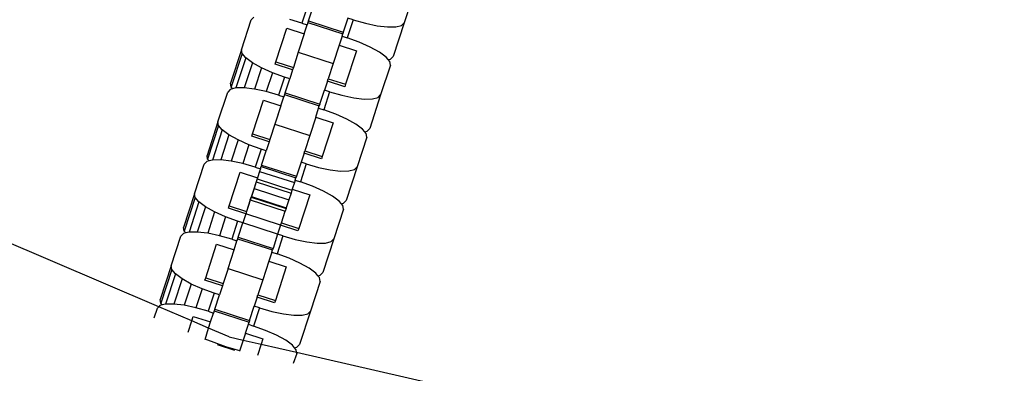
# Model space of a CAD drawing. Units: millimetres. Extents: x -12159 to 20854, y -17287 to 28769.
# Drawn here: x 11454 to 11565, y -2497 to -2457 of the extents above; entities that cross this region are included whole.
import ezdxf

# ---------------------------------------------------------------- set-up
doc = ezdxf.new("R2010")
doc.units = ezdxf.units.MM
doc.styles.add('arial', font='arial.ttf')
doc.dimstyles.new('IS_1-50(mm)', dxfattribs={"dimtxt": 300, "dimasz": 300, "dimexe": 10, "dimexo": 50, "dimgap": 30, "dimtad": 1, "dimdec": 0, "dimrnd": 0.5, "dimzin": 0, "dimtxsty": 'arial', "dimcen": 100, "dimclrd": 256, "dimclre": 256, "dimclrt": 256, "dimadec": 1, "dimazin": 0, "dimtfac": 1, "dimtdec": 0, "dimtmove": 0, "dimatfit": 3, "dimfxl": 0, "dimtolj": 1, "dimtzin": 0, "dimlwd": -1, "dimlwe": -1, "dimarcsym": 0})

# ---------------------------------------------------------------- blocks, each defined once
blk = doc.blocks.new('*D6')
at = {"transparency": 16777216}
for p, q in [((12743.59, 25203.06), (7344.67, 25203.06)), ((7354.67, 24903.06), (7354.67, -13496.94)), ((12743.59, -13796.94), (7344.67, -13796.94))]:
    blk.add_line(p, q, dxfattribs=at)
for points in [[(7304.67, 24903.06), (7404.67, 24903.06), (7354.67, 25203.06)], [(7304.67, -13496.94), (7404.67, -13496.94), (7354.67, -13796.94)]]:
    blk.add_solid(points, dxfattribs=at)
at = {"layer": 'Defpoints', "color": 0, "transparency": 16777216}
for p in [(12793.59, 25203.06), (7354.67, -13796.94), (12793.59, -13796.94)]:
    blk.add_point(p, dxfattribs=at)
at = {"transparency": 16777216, "insert": (7171.4, 5703.06), "char_height": 300, "attachment_point": 5, "rotation": 90, "style": 'arial'}
blk.add_mtext('\\A1;39000', dxfattribs=at)

msp = doc.modelspace()

# ---------------------------------------------------------------- linework, layer by layer
for p, q in [((11486.7, -2454.88), (11486.03, -2456.92)), ((11486.77, -2456.68), (11487.29, -2455.08)), ((11498.36, -2454.47), (11497.57, -2456.9)), ((11480.57, -2456.27), (11480.27, -2456.57)), ((11491.22, -2456.35), (11490.7, -2457.96)), ((11491.81, -2456.55), (11491.22, -2456.35)), ((11479.18, -2459.93), (11480.27, -2456.57)), ((11483.09, -2461.29), (11484.33, -2457.49)), ((11484.33, -2457.49), (11486.29, -2458.13)), ((11486.03, -2456.92), (11484.64, -2456.52)), ((11486.03, -2456.92), (11486.62, -2457.11)), ((11486.29, -2458.13), (11486.62, -2457.11)), ((11486.71, -2456.86), (11486.62, -2457.11)), ((11486.77, -2456.68), (11486.71, -2456.86)), ((11486.71, -2456.86), (11490.64, -2458.14)), ((11486.77, -2456.68), (11490.7, -2457.96)), ((11491.81, -2456.55), (11491.15, -2458.58)), ((11491.81, -2456.55), (11493.2, -2456.95)), ((11493.2, -2456.95), (11494.53, -2457.22)), ((11494.53, -2457.22), (11495.7, -2457.36)), ((11495.7, -2457.36), (11496.64, -2457.35)), ((11497.57, -2456.9), (11496.34, -2460.7)), ((11496.64, -2457.35), (11497.27, -2457.19)), ((11497.27, -2457.19), (11497.57, -2456.9)), ((11486.29, -2458.13), (11485.61, -2460.22)), ((11490.56, -2458.39), (11490.23, -2459.41)), ((11490.56, -2458.39), (11490.64, -2458.14)), ((11490.56, -2458.39), (11491.15, -2458.58)), ((11490.7, -2457.96), (11490.64, -2458.14)), ((11492.51, -2459.08), (11491.15, -2458.58)), ((11490.23, -2459.41), (11489.55, -2461.5)), ((11490.23, -2459.41), (11492.2, -2460.05)), ((11493.75, -2459.63), (11492.51, -2459.08)), ((11494.78, -2460.21), (11493.75, -2459.63)), ((11479.18, -2459.93), (11477.95, -2463.73)), ((11479.25, -2460.35), (11478.01, -2464.15)), ((11479.67, -2460.85), (11478.56, -2464.26)), ((11479.25, -2460.35), (11479.18, -2459.93)), ((11479.67, -2460.85), (11479.25, -2460.35)), ((11480.42, -2461.41), (11479.67, -2460.85)), ((11485.61, -2460.22), (11485.06, -2461.93)), ((11485.61, -2460.22), (11489.55, -2461.5)), ((11492.2, -2460.05), (11490.96, -2463.85)), ((11495.53, -2460.77), (11494.78, -2460.21)), ((11495.78, -2461.06), (11495.53, -2460.77)), ((11496.04, -2461), (11496.34, -2460.7)), ((11480.42, -2461.41), (11479.5, -2464.25)), ((11481.45, -2461.98), (11480.42, -2461.41)), ((11481.45, -2461.98), (11480.67, -2464.39)), ((11482.69, -2462.54), (11481.45, -2461.98)), ((11483, -2461.57), (11483.09, -2461.29)), ((11484.97, -2462.21), (11483, -2461.57)), ((11483.09, -2461.29), (11485.06, -2461.93)), ((11485.06, -2461.93), (11484.97, -2462.21)), ((11489.55, -2461.5), (11488.99, -2463.21)), ((11496.02, -2461.68), (11494.92, -2465.05)), ((11495.78, -2461.06), (11496.04, -2461)), ((11495.95, -2461.27), (11495.78, -2461.06)), ((11496.02, -2461.68), (11495.95, -2461.27)), ((11482.69, -2462.54), (11482, -2464.67)), ((11484.05, -2463.03), (11482.69, -2462.54)), ((11484.05, -2463.03), (11483.39, -2465.07)), ((11484.64, -2463.22), (11484.05, -2463.03)), ((11484.97, -2462.21), (11484.64, -2463.22)), ((11478.01, -2464.15), (11477.95, -2463.73)), ((11478.19, -2464.36), (11478.01, -2464.15)), ((11484.12, -2464.83), (11484.64, -2463.22)), ((11488.9, -2463.48), (11488.57, -2464.5)), ((11488.9, -2463.48), (11488.99, -2463.21)), ((11490.87, -2464.12), (11488.9, -2463.48)), ((11488.99, -2463.21), (11490.96, -2463.85)), ((11490.96, -2463.85), (11490.87, -2464.12)), ((11476.53, -2468.08), (11477.63, -2464.72)), ((11477.92, -2464.42), (11477.63, -2464.72)), ((11478.19, -2464.36), (11477.92, -2464.42)), ((11478.56, -2464.26), (11478.19, -2464.36)), ((11479.5, -2464.25), (11478.56, -2464.26)), ((11480.67, -2464.39), (11479.5, -2464.25)), ((11482, -2464.67), (11480.67, -2464.39)), ((11483.39, -2465.07), (11482, -2464.67)), ((11483.39, -2465.07), (11483.98, -2465.26)), ((11483.65, -2466.28), (11483.98, -2465.26)), ((11484.06, -2465.01), (11483.98, -2465.26)), ((11484.12, -2464.83), (11484.06, -2465.01)), ((11484.06, -2465.01), (11487.99, -2466.29)), ((11484.12, -2464.83), (11488.05, -2466.11)), ((11488.05, -2466.11), (11488.57, -2464.5)), ((11489.16, -2464.69), (11488.5, -2466.73)), ((11489.16, -2464.69), (11488.57, -2464.5)), ((11489.16, -2464.69), (11490.55, -2465.09)), ((11490.55, -2465.09), (11491.88, -2465.37)), ((11494.92, -2465.05), (11493.69, -2468.85)), ((11493.99, -2465.5), (11494.63, -2465.34)), ((11494.63, -2465.34), (11494.92, -2465.05)), ((11480.44, -2469.44), (11481.68, -2465.64)), ((11481.68, -2465.64), (11483.65, -2466.28)), ((11483.65, -2466.28), (11482.41, -2470.08)), ((11483.65, -2466.28), (11482.97, -2468.37)), ((11487.91, -2466.54), (11487.99, -2466.29)), ((11488.05, -2466.11), (11487.99, -2466.29)), ((11491.88, -2465.37), (11493.05, -2465.51)), ((11493.05, -2465.51), (11493.99, -2465.5)), ((11487.58, -2467.56), (11486.9, -2469.65)), ((11487.58, -2467.56), (11487.91, -2466.54)), ((11487.58, -2467.56), (11489.55, -2468.2)), ((11487.91, -2466.54), (11488.5, -2466.73)), ((11489.86, -2467.23), (11488.5, -2466.73)), ((11491.1, -2467.78), (11489.86, -2467.23)), ((11476.53, -2468.08), (11475.3, -2471.88)), ((11476.6, -2468.49), (11475.36, -2472.3)), ((11476.6, -2468.49), (11476.53, -2468.08)), ((11477.02, -2469), (11476.6, -2468.49)), ((11482.97, -2468.37), (11482.41, -2470.08)), ((11482.97, -2468.37), (11486.9, -2469.65)), ((11489.55, -2468.2), (11488.31, -2472)), ((11492.13, -2468.35), (11491.1, -2467.78)), ((11492.88, -2468.91), (11492.13, -2468.35)), ((11477.02, -2469), (11475.91, -2472.41)), ((11477.77, -2469.56), (11476.85, -2472.4)), ((11477.77, -2469.56), (11477.02, -2469)), ((11478.8, -2470.13), (11477.77, -2469.56)), ((11480.35, -2469.71), (11480.44, -2469.44)), ((11482.32, -2470.35), (11480.35, -2469.71)), ((11480.44, -2469.44), (11482.41, -2470.08)), ((11486.9, -2469.65), (11486.35, -2471.36)), ((11493.13, -2469.21), (11492.88, -2468.91)), ((11493.13, -2469.21), (11493.39, -2469.14)), ((11493.3, -2469.42), (11493.13, -2469.21)), ((11493.37, -2469.83), (11493.3, -2469.42)), ((11493.39, -2469.14), (11493.69, -2468.85)), ((11478.8, -2470.13), (11478.02, -2472.54)), ((11480.04, -2470.69), (11478.8, -2470.13)), ((11480.04, -2470.69), (11479.35, -2472.82)), ((11481.4, -2471.18), (11480.04, -2470.69)), ((11482.32, -2470.35), (11481.99, -2471.37)), ((11482.41, -2470.08), (11482.32, -2470.35)), ((11493.37, -2469.83), (11492.28, -2473.19)), ((11475.36, -2472.3), (11475.3, -2471.88)), ((11481.4, -2471.18), (11480.74, -2473.22)), ((11481.99, -2471.37), (11481.4, -2471.18)), ((11481.47, -2472.98), (11481.99, -2471.37)), ((11486.26, -2471.63), (11485.93, -2472.65)), ((11486.26, -2471.63), (11486.35, -2471.36)), ((11488.22, -2472.27), (11486.26, -2471.63)), ((11486.35, -2471.36), (11488.31, -2472)), ((11488.31, -2472), (11488.22, -2472.27)), ((11473.89, -2476.23), (11474.98, -2472.87)), ((11475.28, -2472.57), (11474.98, -2472.87)), ((11475.54, -2472.5), (11475.28, -2472.57)), ((11475.54, -2472.5), (11475.36, -2472.3)), ((11475.91, -2472.41), (11475.54, -2472.5)), ((11476.85, -2472.4), (11475.91, -2472.41)), ((11478.02, -2472.54), (11476.85, -2472.4)), ((11479.35, -2472.82), (11478.02, -2472.54)), ((11480.74, -2473.22), (11479.35, -2472.82)), ((11481.47, -2472.98), (11481.41, -2473.16)), ((11481.47, -2472.98), (11485.41, -2474.25)), ((11485.93, -2472.65), (11485.41, -2474.25)), ((11486.52, -2472.84), (11485.85, -2474.88)), ((11486.52, -2472.84), (11485.93, -2472.65)), ((11486.52, -2472.84), (11487.91, -2473.24)), ((11477.8, -2477.59), (11479.03, -2473.79)), ((11479.03, -2473.79), (11481, -2474.43)), ((11480.74, -2473.22), (11481.33, -2473.41)), ((11481.24, -2473.69), (11481, -2474.43)), ((11481.33, -2473.41), (11481.24, -2473.69)), ((11481.24, -2473.69), (11485.17, -2474.97)), ((11481.33, -2473.41), (11481.41, -2473.16)), ((11481.41, -2473.16), (11485.35, -2474.44)), ((11485.41, -2474.25), (11485.35, -2474.44)), ((11487.91, -2473.24), (11489.23, -2473.52)), ((11489.23, -2473.52), (11490.4, -2473.66)), ((11490.4, -2473.66), (11491.34, -2473.65)), ((11492.28, -2473.19), (11491.04, -2477)), ((11491.34, -2473.65), (11491.98, -2473.49)), ((11491.98, -2473.49), (11492.28, -2473.19)), ((11481, -2474.43), (11479.76, -2478.23)), ((11480.85, -2474.88), (11480.61, -2475.63)), ((11480.96, -2474.53), (11480.85, -2474.88)), ((11480.85, -2474.88), (11484.79, -2476.16)), ((11481, -2474.43), (11480.96, -2474.53)), ((11480.96, -2474.53), (11484.9, -2475.81)), ((11485.17, -2474.97), (11484.93, -2475.71)), ((11485.26, -2474.69), (11485.17, -2474.97)), ((11485.26, -2474.69), (11485.35, -2474.44)), ((11485.26, -2474.69), (11485.85, -2474.88)), ((11487.21, -2475.37), (11485.85, -2474.88)), ((11488.45, -2475.93), (11487.21, -2475.37)), ((11473.89, -2476.23), (11472.65, -2480.03)), ((11473.95, -2476.64), (11473.89, -2476.23)), ((11480.61, -2475.63), (11480.32, -2476.52)), ((11480.61, -2475.63), (11484.54, -2476.91)), ((11484.79, -2476.16), (11484.54, -2476.91)), ((11484.9, -2475.81), (11484.79, -2476.16)), ((11484.93, -2475.71), (11484.9, -2475.81)), ((11484.93, -2475.71), (11486.9, -2476.35)), ((11486.9, -2476.35), (11485.67, -2480.15)), ((11489.48, -2476.5), (11488.45, -2475.93)), ((11469.84, -2489.01), (11440.96, -2476.67)), ((11473.95, -2476.64), (11472.72, -2480.44)), ((11474.38, -2477.15), (11473.27, -2480.56)), ((11474.38, -2477.15), (11473.95, -2476.64)), ((11475.13, -2477.71), (11474.38, -2477.15)), ((11477.71, -2477.86), (11477.8, -2477.59)), ((11477.8, -2477.59), (11479.76, -2478.23)), ((11480.19, -2476.91), (11479.76, -2478.23)), ((11480.19, -2476.91), (11480.29, -2476.6)), ((11480.19, -2476.91), (11484.13, -2478.19)), ((11480.32, -2476.52), (11480.29, -2476.6)), ((11480.29, -2476.6), (11484.23, -2477.88)), ((11480.32, -2476.52), (11484.25, -2477.8)), ((11484.54, -2476.91), (11484.25, -2477.8)), ((11490.23, -2477.06), (11489.48, -2476.5)), ((11490.48, -2477.36), (11490.23, -2477.06)), ((11490.48, -2477.36), (11490.74, -2477.29)), ((11490.66, -2477.57), (11490.48, -2477.36)), ((11490.72, -2477.98), (11490.66, -2477.57)), ((11490.74, -2477.29), (11491.04, -2477)), ((11475.13, -2477.71), (11474.2, -2480.55)), ((11476.16, -2478.28), (11475.13, -2477.71)), ((11476.16, -2478.28), (11475.37, -2480.69)), ((11477.39, -2478.84), (11476.16, -2478.28)), ((11479.67, -2478.5), (11477.71, -2477.86)), ((11479.67, -2478.5), (11479.34, -2479.52)), ((11479.76, -2478.23), (11479.67, -2478.5)), ((11483.61, -2479.78), (11479.67, -2478.5)), ((11483.61, -2479.78), (11479.67, -2478.5)), ((11483.7, -2479.51), (11484.13, -2478.19)), ((11484.23, -2477.88), (11484.13, -2478.19)), ((11484.25, -2477.8), (11484.23, -2477.88)), ((11490.72, -2477.98), (11489.63, -2481.34)), ((11477.39, -2478.84), (11476.7, -2480.97)), ((11478.75, -2479.33), (11477.39, -2478.84)), ((11478.75, -2479.33), (11478.09, -2481.37)), ((11479.34, -2479.52), (11478.75, -2479.33)), ((11478.82, -2481.12), (11479.34, -2479.52)), ((11483.28, -2480.8), (11479.34, -2479.52)), ((11483.61, -2479.78), (11483.28, -2480.8)), ((11483.61, -2479.78), (11483.7, -2479.51)), ((11485.58, -2480.42), (11483.61, -2479.78)), ((11483.7, -2479.51), (11485.67, -2480.15)), ((11472.63, -2480.72), (11472.33, -2481.01)), ((11472.89, -2480.65), (11472.63, -2480.72)), ((11472.72, -2480.44), (11472.65, -2480.03)), ((11472.89, -2480.65), (11472.72, -2480.44)), ((11473.27, -2480.56), (11472.89, -2480.65)), ((11474.2, -2480.55), (11473.27, -2480.56)), ((11475.37, -2480.69), (11474.2, -2480.55)), ((11476.7, -2480.97), (11475.37, -2480.69)), ((11483.28, -2480.8), (11482.76, -2482.4)), ((11483.87, -2480.99), (11483.28, -2480.8)), ((11485.67, -2480.15), (11485.58, -2480.42)), ((11471.24, -2484.38), (11472.33, -2481.01)), ((11475.15, -2485.74), (11476.38, -2481.94)), ((11476.38, -2481.94), (11478.35, -2482.58)), ((11478.09, -2481.37), (11476.7, -2480.97)), ((11478.09, -2481.37), (11478.68, -2481.56)), ((11478.35, -2482.58), (11478.68, -2481.56)), ((11478.76, -2481.31), (11478.68, -2481.56)), ((11478.82, -2481.12), (11478.76, -2481.31)), ((11478.76, -2481.31), (11482.7, -2482.58)), ((11478.82, -2481.12), (11482.76, -2482.4)), ((11483.87, -2480.99), (11483.21, -2483.03)), ((11483.87, -2480.99), (11485.26, -2481.39)), ((11485.26, -2481.39), (11486.59, -2481.67)), ((11486.59, -2481.67), (11487.76, -2481.81)), ((11487.76, -2481.81), (11488.69, -2481.8)), ((11489.63, -2481.34), (11488.39, -2485.14)), ((11488.69, -2481.8), (11489.33, -2481.64)), ((11489.33, -2481.64), (11489.63, -2481.34)), ((11477.67, -2484.67), (11478.35, -2482.58)), ((11482.62, -2482.84), (11482.29, -2483.86)), ((11482.62, -2482.84), (11482.7, -2482.58)), ((11482.62, -2482.84), (11483.21, -2483.03)), ((11482.76, -2482.4), (11482.7, -2482.58)), ((11484.57, -2483.52), (11483.21, -2483.03)), ((11482.29, -2483.86), (11481.61, -2485.95)), ((11482.29, -2483.86), (11484.25, -2484.49)), ((11485.8, -2484.08), (11484.57, -2483.52)), ((11486.83, -2484.65), (11485.8, -2484.08)), ((11471.24, -2484.38), (11470, -2488.18)), ((11471.3, -2484.79), (11470.07, -2488.59)), ((11471.73, -2485.29), (11470.62, -2488.71)), ((11471.3, -2484.79), (11471.24, -2484.38)), ((11471.73, -2485.29), (11471.3, -2484.79)), ((11472.48, -2485.85), (11471.73, -2485.29)), ((11477.67, -2484.67), (11477.12, -2486.38)), ((11477.67, -2484.67), (11481.61, -2485.95)), ((11484.25, -2484.49), (11483.02, -2488.3)), ((11487.58, -2485.21), (11486.83, -2484.65)), ((11487.83, -2485.51), (11487.58, -2485.21)), ((11488.1, -2485.44), (11488.39, -2485.14)), ((11472.48, -2485.85), (11471.56, -2488.7)), ((11473.51, -2486.43), (11472.48, -2485.85)), ((11473.51, -2486.43), (11472.73, -2488.84)), ((11474.75, -2486.98), (11473.51, -2486.43)), ((11475.06, -2486.01), (11475.15, -2485.74)), ((11477.03, -2486.65), (11475.06, -2486.01)), ((11475.15, -2485.74), (11477.12, -2486.38)), ((11477.12, -2486.38), (11477.03, -2486.65)), ((11481.61, -2485.95), (11481.05, -2487.66)), ((11488.07, -2486.13), (11486.98, -2489.49)), ((11487.83, -2485.51), (11488.1, -2485.44)), ((11488.01, -2485.71), (11487.83, -2485.51)), ((11488.07, -2486.13), (11488.01, -2485.71)), ((11474.75, -2486.98), (11474.05, -2489.11)), ((11476.11, -2487.48), (11474.75, -2486.98)), ((11476.11, -2487.48), (11475.44, -2489.51)), ((11476.7, -2487.67), (11476.11, -2487.48)), ((11477.03, -2486.65), (11476.7, -2487.67)), ((11470.07, -2488.59), (11470, -2488.18)), ((11470.24, -2488.8), (11470.07, -2488.59)), ((11470.62, -2488.71), (11470.24, -2488.8)), ((11471.56, -2488.7), (11470.62, -2488.71)), ((11472.73, -2488.84), (11471.56, -2488.7)), ((11476.17, -2489.27), (11476.7, -2487.67)), ((11480.96, -2487.93), (11480.63, -2488.95)), ((11480.96, -2487.93), (11481.05, -2487.66)), ((11482.93, -2488.57), (11480.96, -2487.93)), ((11481.05, -2487.66), (11483.02, -2488.3)), ((11483.02, -2488.3), (11482.93, -2488.57)), ((11469.33, -2490.24), (11469.68, -2489.16)), ((11469.84, -2489.01), (11469.68, -2489.16)), ((11469.98, -2488.87), (11469.84, -2489.01)), ((11473.57, -2490.61), (11469.84, -2489.01)), ((11470.24, -2488.8), (11469.98, -2488.87)), ((11474.05, -2489.11), (11472.73, -2488.84)), ((11475.44, -2489.51), (11474.05, -2489.11)), ((11475.44, -2489.51), (11476.03, -2489.71)), ((11475.7, -2490.72), (11476.03, -2489.71)), ((11476.12, -2489.45), (11476.03, -2489.71)), ((11476.17, -2489.27), (11476.12, -2489.45)), ((11476.12, -2489.45), (11480.05, -2490.73)), ((11476.17, -2489.27), (11480.11, -2490.55)), ((11480.11, -2490.55), (11480.63, -2488.95)), ((11481.22, -2489.14), (11480.56, -2491.18)), ((11481.22, -2489.14), (11480.63, -2488.95)), ((11481.22, -2489.14), (11482.61, -2489.54)), ((11482.61, -2489.54), (11483.94, -2489.82)), ((11483.94, -2489.82), (11485.11, -2489.96)), ((11486.98, -2489.49), (11485.75, -2493.29)), ((11486.05, -2489.95), (11486.68, -2489.79)), ((11486.68, -2489.79), (11486.98, -2489.49)), ((11473.16, -2491.87), (11473.57, -2490.61)), ((11473.57, -2490.61), (11473.74, -2490.09)), ((11475.48, -2491.42), (11473.57, -2490.61)), ((11473.74, -2490.09), (11475.7, -2490.72)), ((11475.48, -2491.42), (11475.7, -2490.72)), ((11479.97, -2490.98), (11480.05, -2490.73)), ((11480.11, -2490.55), (11480.05, -2490.73)), ((11485.11, -2489.96), (11486.05, -2489.95)), ((11475.07, -2492.69), (11475.48, -2491.42)), ((11477.8, -2492.41), (11475.48, -2491.42)), ((11479.64, -2492), (11479.39, -2492.78)), ((11479.64, -2492), (11479.97, -2490.98)), ((11479.64, -2492), (11481.61, -2492.64)), ((11479.97, -2490.98), (11480.56, -2491.18)), ((11481.92, -2491.67), (11480.56, -2491.18)), ((11483.16, -2492.22), (11481.92, -2491.67)), ((11475.08, -2492.66), (11475.07, -2492.69)), ((11477.43, -2493.54), (11475.08, -2492.66)), ((11477.8, -2492.41), (11479.39, -2492.78)), ((11479.39, -2492.78), (11478.98, -2494.04)), ((11479.39, -2492.78), (11481.41, -2493.24)), ((11481.61, -2492.64), (11481.41, -2493.24)), ((11484.19, -2492.8), (11483.16, -2492.22)), ((11484.94, -2493.36), (11484.19, -2492.8)), ((11476.44, -2493.27), (11478.39, -2493.91)), ((11479, -2493.97), (11477.43, -2493.54)), ((11478.98, -2494.04), (11479, -2493.97)), ((11481.41, -2493.24), (11481, -2494.5)), ((11481.41, -2493.24), (11485.41, -2494.15)), ((11485.19, -2493.65), (11484.94, -2493.36)), ((11485.43, -2494.28), (11485.05, -2495.43)), ((11485.19, -2493.65), (11485.45, -2493.59)), ((11485.36, -2493.86), (11485.19, -2493.65)), ((11485.41, -2494.15), (11485.36, -2493.86)), ((11485.43, -2494.28), (11485.41, -2494.15)), ((11485.41, -2494.15), (11516.85, -2501.33)), ((11485.45, -2493.59), (11485.75, -2493.29))]:
    msp.add_line(p, q)

# ---------------------------------------------------------------- dimensions: what is measured, and where the dimension line sits
dim = msp.add_linear_dim(base=(7354.67, -13796.94), p1=(12793.59, 25203.06), p2=(12793.59, -13796.94), angle=90, dimstyle='IS_1-50(mm)')
dim.commit()
dim.dimension.update_dxf_attribs({"geometry": '*D6', "text_midpoint": (7171.4, 5703.06)})

doc.saveas('drawing.dxf')
